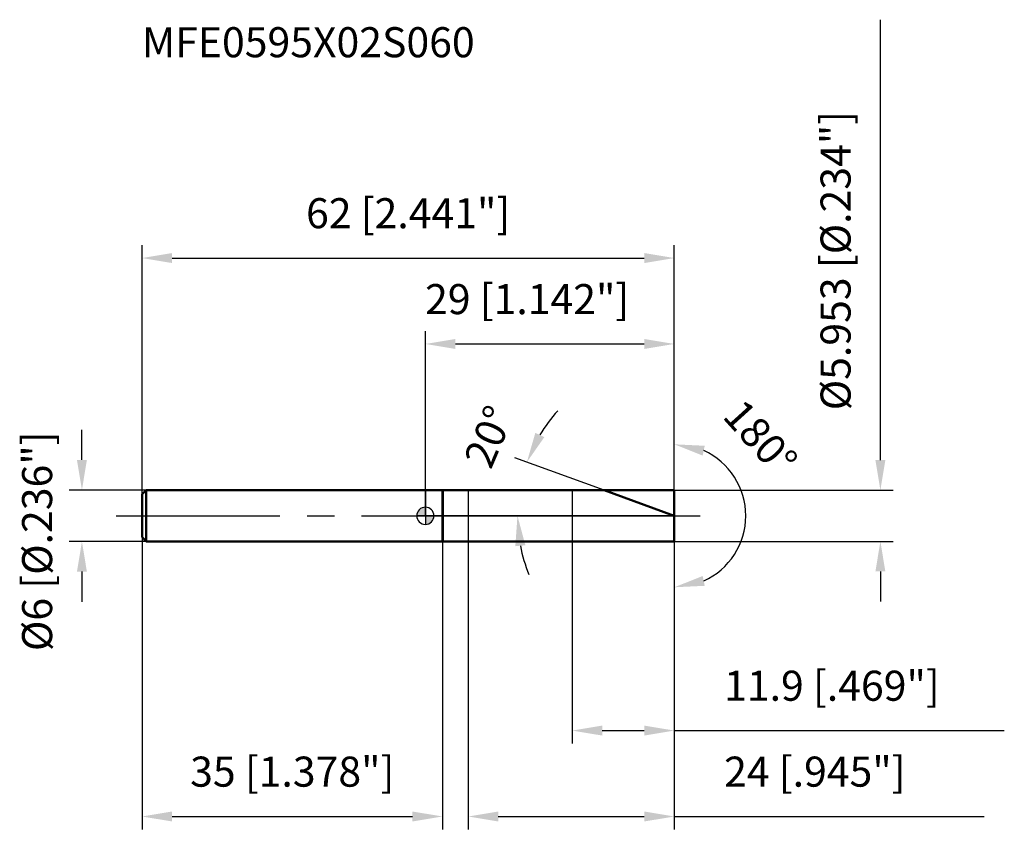
# Model space of a CAD drawing. Units: millimetres. Extents: x -47 to 67, y -38 to 58.
import ezdxf

# ---------------------------------------------------------------- set-up
doc = ezdxf.new("R2010")
doc.units = ezdxf.units.MM
doc.linetypes.add('CENTER2', pattern=[28.575, 19.05, -3.175, 3.175, -3.175])
for name, color, linetype, lineweight in [('1', 4, 'Continuous', 50), ('2', 7, 'Continuous', 25), ('4', 2, 'CENTER2', 25), ('cut', 1, 'Continuous', 25), ('nocut', 7, 'Continuous', 25), ('sk1', 4, 'Continuous', 50), ('sk2', 7, 'Continuous', 25), ('sk4', 2, 'CENTER2', 25), ('sk6', 5, 'Continuous', 35)]:
    doc.layers.add(name, color=color, linetype=linetype, lineweight=lineweight)
doc.layers.add('7', color=5, linetype='Continuous')
doc.styles.add('simplex', font='txt.shx', dxfattribs={"height": 3.5})
doc.styles.get("Standard").update_dxf_attribs({"font": 'txt.shx', "bigfont": '@extfont2.shx'})
doc.dimstyles.new('\\M+18352\\M+18373\\M+1815B - ISO-25', dxfattribs={"dimscale": 0, "dimtxt": 3.5, "dimasz": 3.5, "dimexe": 1.5, "dimexo": 0, "dimgap": 2.3, "dimtad": 1, "dimdsep": 46, "dimtxsty": 'simplex', "dimcen": 0.09, "dimclrd": 256, "dimclre": 256, "dimclrt": 256, "dimadec": 0, "dimazin": 0, "dimtfac": 1, "dimtofl": 0, "dimtmove": 0, "dimatfit": 3, "dimfxl": 1, "dimtolj": 1, "dimlwd": -1, "dimlwe": -1, "dimarcsym": 0})
doc.dimstyles.new('コピー - ISO-25', dxfattribs={"dimscale": 0, "dimtxt": 3.5, "dimasz": 3.5, "dimexe": 1.5, "dimexo": 0, "dimgap": 2.3, "dimtad": 1, "dimdsep": 46, "dimtxsty": 'simplex', "dimcen": 0.09, "dimclrd": 256, "dimclre": 256, "dimclrt": 256, "dimadec": 0, "dimazin": 0, "dimtfac": 1, "dimtofl": 0, "dimtmove": 0, "dimatfit": 3, "dimfxl": 1, "dimtolj": 1, "dimlwd": -1, "dimlwe": -1, "dimarcsym": 0})

# ---------------------------------------------------------------- blocks, each defined once
blk = doc.blocks.new('zero block')
h = blk.add_hatch(color=7)
h.paths.add_polyline_path([(0, 1, 0.414214), (-1, 0), (0, 0)])
h.paths.add_polyline_path([(1, 0), (0, 0), (0, -1, 0.414214)])
at = {"color": 7, "ltscale": 0.2}
for p, q in [((-1, 0), (1, 0)), ((0, -1), (0, 1))]:
    blk.add_line(p, q, dxfattribs=at)
for start, end in [(90, 180), (180, 270), (0, 90), (270, 0)]:
    blk.add_arc((0, 0), 1, start, end, dxfattribs=at)
blk = doc.blocks.new('*D29343')
at = {"layer": 'Defpoints', "color": 0}
for p in [(29, 30), (-33, 2.5), (29, 2.98)]:
    blk.add_point(p, dxfattribs=at)
at = {"layer": 'sk2'}
for p, q in [((-33, 2.5), (-33, 31.5)), ((29, 2.98), (29, 31.5)), ((-29.5, 30), (25.5, 30))]:
    blk.add_line(p, q, dxfattribs=at)
for points in [[(-29.5, 30.58), (-29.5, 29.42), (-33, 30)], [(25.5, 29.42), (25.5, 30.58), (29, 30)]]:
    blk.add_solid(points, dxfattribs=at)
at = {"layer": 'sk2', "insert": (-2, 36.97), "char_height": 3.5, "attachment_point": 2, "line_spacing_factor": 0.9, "style": 'simplex'}
blk.add_mtext('\\A1;62 [2.441"]', dxfattribs=at)
blk = doc.blocks.new('*D29454')
at = {"layer": 'Defpoints', "color": 0}
for p in [(-32.5, 3), (-40, -3), (-32.5, -3)]:
    blk.add_point(p, dxfattribs=at)
at = {"layer": 'sk2'}
for p, q in [((-40, 6.5), (-40, 10)), ((-32.5, 3), (-41.5, 3)), ((-32.5, -3), (-41.5, -3)), ((-40, -6.5), (-40, -10))]:
    blk.add_line(p, q, dxfattribs=at)
for points in [[(-40.58, 6.5), (-39.42, 6.5), (-40, 3)], [(-39.42, -6.5), (-40.58, -6.5), (-40, -3)]]:
    blk.add_solid(points, dxfattribs=at)
at = {"layer": 'sk2', "insert": (-46.97, -15.75), "char_height": 3.5, "attachment_point": 1, "rotation": 90, "line_spacing_factor": 0.9, "style": 'simplex'}
blk.add_mtext('\\A1;%%c6 [%%c.236"]', dxfattribs=at)
blk = doc.blocks.new('*D29565')
at = {"layer": 'Defpoints', "color": 0}
for p in [(-33, -2.5), (2, -2.5), (2, -35)]:
    blk.add_point(p, dxfattribs=at)
at = {"layer": 'sk2'}
for p, q in [((-33, -2.5), (-33, -36.5)), ((2, -2.5), (2, -36.5)), ((-29.5, -35), (-1.5, -35))]:
    blk.add_line(p, q, dxfattribs=at)
for points in [[(-29.5, -34.42), (-29.5, -35.58), (-33, -35)], [(-1.5, -35.58), (-1.5, -34.42), (2, -35)]]:
    blk.add_solid(points, dxfattribs=at)
at = {"layer": 'sk2', "insert": (-15.5, -28.03), "char_height": 3.5, "attachment_point": 2, "line_spacing_factor": 0.9, "style": 'simplex'}
blk.add_mtext('\\A1;35 [1.378"]', dxfattribs=at)
blk = doc.blocks.new('*D29676')
at = {"layer": '2'}
for p, q in [((53, 6.48), (53, 57.74)), ((29, 2.98), (54.5, 2.98)), ((29, -2.98), (54.5, -2.98)), ((53, -6.48), (53, -9.98))]:
    blk.add_line(p, q, dxfattribs=at)
for points in [[(52.42, 6.48), (53.58, 6.48), (53, 2.98)], [(53.58, -6.48), (52.42, -6.48), (53, -2.98)]]:
    blk.add_solid(points, dxfattribs=at)
at = {"layer": 'Defpoints', "color": 0}
for p in [(29, 2.98), (29, -2.98), (53, -2.98)]:
    blk.add_point(p, dxfattribs=at)
at = {"layer": '2', "insert": (46.03, 12.28), "char_height": 3.5, "attachment_point": 1, "rotation": 90, "line_spacing_factor": 0.9, "style": 'simplex'}
blk.add_mtext('\\A1;%%c5.953 [%%c.234"]', dxfattribs=at)
blk = doc.blocks.new('*D29787')
at = {"layer": '2'}
for p, q in [((20.82, 2.98), (10.42, 6.76)), ((29, 0), (9.23, 0))]:
    blk.add_line(p, q, dxfattribs=at)
for start, end in [(138.014, 149.007), (190.993, 201.986)]:
    blk.add_arc((29, 0), 18.27, start, end, dxfattribs=at)
for points in [[(12.81, 9.66), (13.86, 9.16), (11.83, 6.25)], [(11.65, -3.43), (10.48, -3.54), (10.73, 0)]]:
    blk.add_solid(points, dxfattribs=at)
at = {"layer": 'Defpoints', "color": 0}
for p in [(20.82, 2.98), (21, 2.91), (10.85, 2.12), (29, 0), (29.19, 0)]:
    blk.add_point(p, dxfattribs=at)
at = {"layer": '2', "insert": (5.79, 9.9), "char_height": 3.5, "attachment_point": 2, "rotation": 66.9063, "line_spacing_factor": 0.9, "style": 'simplex'}
blk.add_mtext('\\A1;20%%d', dxfattribs=at)
blk = doc.blocks.new('*D29898')
at = {"layer": '2'}
for p, q in [((5, -2.98), (5, -36.5)), ((29, -2.98), (29, -36.5)), ((8.5, -35), (25.5, -35)), ((29, -35), (65.1, -35))]:
    blk.add_line(p, q, dxfattribs=at)
for points in [[(8.5, -34.42), (8.5, -35.58), (5, -35)], [(25.5, -35.58), (25.5, -34.42), (29, -35)]]:
    blk.add_solid(points, dxfattribs=at)
at = {"layer": 'Defpoints', "color": 0}
for p in [(5, -2.98), (29, -2.98), (29, -35)]:
    blk.add_point(p, dxfattribs=at)
at = {"layer": '2', "insert": (34.8, -28.03), "char_height": 3.5, "attachment_point": 1, "line_spacing_factor": 0.9, "style": 'simplex'}
blk.add_mtext('\\A1;24 [.945"]', dxfattribs=at)
blk = doc.blocks.new('*D299109')
at = {"layer": '2'}
for p, q in [((17.1, 0), (17.1, -26.5)), ((29, 0), (29, -26.5)), ((20.6, -25), (25.5, -25)), ((29, -25), (67.43, -25))]:
    blk.add_line(p, q, dxfattribs=at)
for points in [[(20.6, -24.42), (20.6, -25.58), (17.1, -25)], [(25.5, -25.58), (25.5, -24.42), (29, -25)]]:
    blk.add_solid(points, dxfattribs=at)
at = {"layer": 'Defpoints', "color": 0}
for p in [(17.1, 0), (29, 0), (29, -25)]:
    blk.add_point(p, dxfattribs=at)
at = {"layer": '2', "insert": (34.8, -18.03), "char_height": 3.5, "attachment_point": 1, "line_spacing_factor": 0.9, "style": 'simplex'}
blk.add_mtext('\\A1;11.9 [.469"]', dxfattribs=at)
blk = doc.blocks.new('*D3001110')
at = {"layer": '2'}
for p, q in [((0, 0), (0, 21.5)), ((29, 2.98), (29, 21.5)), ((3.5, 20), (25.5, 20))]:
    blk.add_line(p, q, dxfattribs=at)
for points in [[(3.5, 20.58), (3.5, 19.42), (0, 20)], [(25.5, 19.42), (25.5, 20.58), (29, 20)]]:
    blk.add_solid(points, dxfattribs=at)
at = {"layer": 'Defpoints', "color": 0}
for p in [(29, 20), (29, 2.98), (0, 0)]:
    blk.add_point(p, dxfattribs=at)
at = {"layer": '2', "insert": (11.86, 26.97), "char_height": 3.5, "attachment_point": 2, "line_spacing_factor": 0.9, "style": 'simplex'}
blk.add_mtext('\\A1;29 [1.142"]', dxfattribs=at)
blk = doc.blocks.new('*D3011211')
at = {"layer": '2'}
for p, q in [((29, 1), (29, 9.82)), ((29, -1), (29, -9.82))]:
    blk.add_line(p, q, dxfattribs=at)
blk.add_arc((29, 0), 8.32, 294.2936, 65.7064, dxfattribs=at)
for points in [[(32.54, 8.15), (32.3, 7.01), (29, 8.32)], [(32.3, -7.01), (32.54, -8.15), (29, -8.32)]]:
    blk.add_solid(points, dxfattribs=at)
at = {"layer": 'Defpoints', "color": 0}
for p in [(29, 1), (29, 0), (29, -1), (36.2, -4.16)]:
    blk.add_point(p, dxfattribs=at)
at = {"layer": '2', "insert": (40.33, 10.25), "char_height": 3.5, "attachment_point": 2, "rotation": 312.1366, "line_spacing_factor": 0.9, "style": 'simplex'}
blk.add_mtext('\\A1;180%%d', dxfattribs=at)

msp = doc.modelspace()

# ---------------------------------------------------------------- linework, layer by layer
at = {"layer": '1'}
for p, q in [((2, 3), (0, 3)), ((2, 3), (2, -3)), ((2.0235, 2.9765), (2, 3)), ((2.0235, -2.9765), (2.0235, 2.9765)), ((2.0235, 2.9765), (29, 2.9765)), ((29, 0), (20.82213346, 2.9765)), ((29, 2.9765), (29, -2.9765)), ((0, -3), (2, -3)), ((2, -3), (2.0235, -2.9765)), ((29, -2.9765), (2.0235, -2.9765))]:
    msp.add_line(p, q, dxfattribs=at)
at = {"layer": '4'}
msp.add_line((0, 0), (32, 0), dxfattribs=at)
at = {"layer": '7'}
for p, q in [((5, 2.9765), (29, 2.9765)), ((5, 2.9765), (5, -2.9765)), ((29, 2.9765), (29, -2.9765)), ((29, -2.9765), (5, -2.9765))]:
    msp.add_line(p, q, dxfattribs=at)
at = {"layer": 'cut'}
for p, q in [((29, 2.9765), (17.1, 2.9765)), ((17.1, 2.9765), (17.1, 0)), ((29, 2.9765), (29, 0)), ((17.1, 0), (29, 0))]:
    msp.add_line(p, q, dxfattribs=at)
at = {"layer": 'nocut'}
for p, q in [((0, 3), (0, 0)), ((2, 3), (0, 3)), ((2.0235, 2.9765), (2, 3)), ((2.0235, 2.9765), (17.1, 2.9765)), ((17.1, 2.9765), (17.1, 0)), ((17.1, 0), (0, 0))]:
    msp.add_line(p, q, dxfattribs=at)
at = {"layer": 'sk1'}
for p, q in [((-33, 2.5), (-32.5, 3)), ((-33, 2.5), (-33, -2.5)), ((-32.5, 3), (-32.5, -3)), ((0, 3), (-32.5, 3)), ((-33, -2.5), (-32.5, -3)), ((-32.5, -3), (0, -3))]:
    msp.add_line(p, q, dxfattribs=at)
at = {"layer": 'sk4'}
msp.add_line((-36, 0), (0, 0), dxfattribs=at)

# ---------------------------------------------------------------- block references
at = {"rotation": 180}
msp.add_blockref('zero block', (0, 0), dxfattribs=at)

# ---------------------------------------------------------------- texts
at = {"layer": 'sk6', "insert": (-33.01261695, 56.8721135), "char_height": 3.5, "width": 41.65, "attachment_point": 1, "line_spacing_factor": 0.9}
msp.add_mtext('MFE0595X02S060', dxfattribs=at)

# ---------------------------------------------------------------- dimensions: what is measured, and where the dimension line sits
at = {"layer": '2'}
dim = msp.add_linear_dim(base=(53, -2.9765), p1=(29, 2.9765), p2=(29, -2.9765), angle=270, text='%%c<>', dimstyle='コピー - ISO-25', override={"dimscale": 1, "dimdec": 8}, dxfattribs=at)
dim.commit()
dim.dimension.update_dxf_attribs({"geometry": '*D29676', "text_midpoint": (53, 33.8598333333), "dimtype": 160})
for base, p1, p2, picture, middle in [((29, 20), (0, 0), (29, 2.9765), '*D3001110', (11.8575953245, 20)), ((29, -25), (17.1, 0), (29, 0), '*D299109', (49.9666666667, -25)), ((29, -35), (5, -2.9765), (29, -2.9765), '*D29898', (48.8, -35))]:
    dim = msp.add_linear_dim(base=base, p1=p1, p2=p2, dimstyle='\\M+18352\\M+18373\\M+1815B - ISO-25', override={"dimscale": 1, "dimdec": 8}, dxfattribs=at)
    dim.commit()
    dim.dimension.update_dxf_attribs({"geometry": picture, "text_midpoint": middle, "dimtype": 160})
dim = msp.add_angular_dim_3p(base=(36.20258158, -4.15841242), center=(29, 0), p1=(29, -1), p2=(29, 1), dimstyle='\\M+18352\\M+18373\\M+1815B - ISO-25', override={"dimscale": 1, "dimdec": 8}, dxfattribs=at)
dim.commit()
dim.dimension.update_dxf_attribs({"geometry": '*D3011211', "text_midpoint": (35.16732204, 5.57975933), "dimtype": 165})
dim = msp.add_angular_dim_2l(base=(10.85343888, 2.1210288), line1=((20.99697376, 2.91286333), (20.82213346, 2.9765)), line2=((29.18606116, 0), (29, 0)), dimstyle='\\M+18352\\M+18373\\M+1815B - ISO-25', override={"dimscale": 1, "dimdec": 8}, dxfattribs=at)
dim.commit()
dim.dimension.update_dxf_attribs({"geometry": '*D29787', "text_midpoint": (12.19397889, 7.16617736), "dimtype": 162})
at = {"layer": 'sk2'}
for base, p1, p2, picture, middle in [((29, 30), (-33, 2.5), (29, 2.9765), '*D29343', (-2, 30)), ((2, -35), (-33, -2.5), (2, -2.5), '*D29565', (-15.5, -35))]:
    dim = msp.add_linear_dim(base=base, p1=p1, p2=p2, dimstyle='コピー - ISO-25', override={"dimscale": 1, "dimdec": 8}, dxfattribs=at)
    dim.commit()
    dim.dimension.update_dxf_attribs({"geometry": picture, "text_midpoint": middle, "dimtype": 160})
dim = msp.add_linear_dim(base=(-40, -3), p1=(-32.5, 3), p2=(-32.5, -3), angle=270, text='%%c<>', dimstyle='コピー - ISO-25', override={"dimscale": 1, "dimdec": 8}, dxfattribs=at)
dim.commit()
dim.dimension.update_dxf_attribs({"geometry": '*D29454', "text_midpoint": (-40, 0), "dimtype": 160})

doc.saveas('drawing.dxf')
